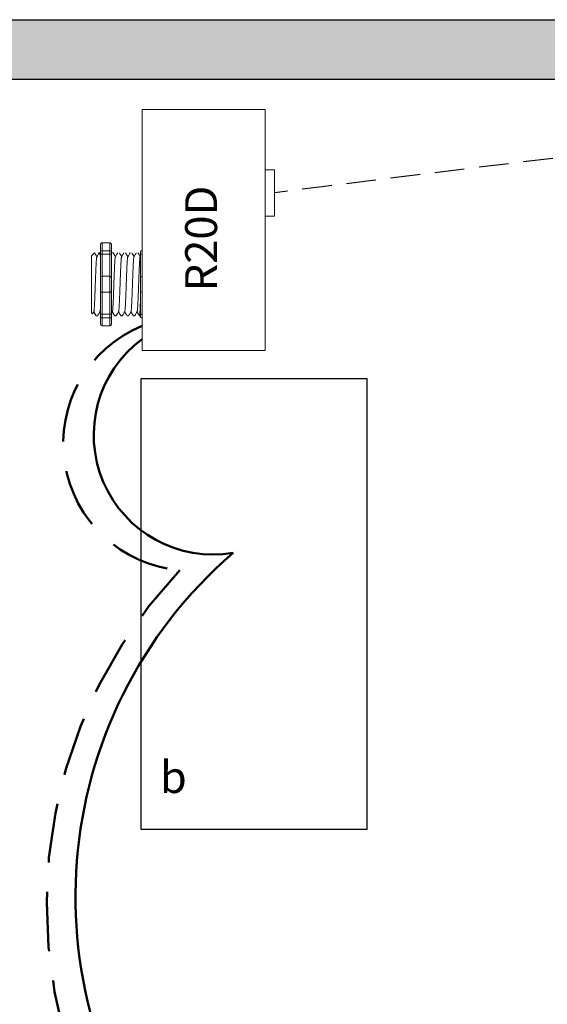
# Model space of a CAD drawing. Units: inches. Extents: x 984.9 to 1030.4, y 481.2 to 540.
# Drawn here: x 994.4 to 998.8, y 521.2 to 529.5 of the extents above; entities that cross this region are included whole.
import ezdxf

# ---------------------------------------------------------------- set-up
doc = ezdxf.new("R2010")
doc.units = ezdxf.units.IN
doc.header["$MEASUREMENT"] = 0
doc.linetypes.add('DASHED2', pattern=[0.375, 0.25, -0.125])
doc.linetypes.add('HIDDENX2', pattern=[0.75, 0.5, -0.25])
doc.layers.add('0-10V Dimming', color=6, linetype='HIDDENX2', lineweight=50)
doc.layers.add('Power 120277', color=1, linetype='Continuous', lineweight=50)
for name, color, linetype in [('Cat5e Data cable', 5, 'DASHED2'), ('R20D Relay', 7, 'Continuous'), ('Room Layout', 7, 'Continuous')]:
    doc.layers.add(name, color=color, linetype=linetype)

msp = doc.modelspace()

# ---------------------------------------------------------------- hatches: boundary and pattern name
at = {"layer": 'Room Layout'}
msp.add_hatch(color=254, dxfattribs=at).paths.add_polyline_path([(1006.281, 528.3936), (1006.281, 529.4538), (992.0094, 529.4538), (992.0094, 514.4376), (1006.281, 514.4376), (1006.281, 525.172), (1005.781, 525.172), (1005.781, 514.9376), (992.5094, 514.9376), (992.5094, 528.9538), (1005.781, 528.9538), (1005.781, 528.3936)])

# ---------------------------------------------------------------- linework, layer by layer
at = {"layer": '0-10V Dimming'}
for centre, radius, start, end in [((995.7902, 525.8836), 1.0713, 112.30463, 265.2674), ((998.6805, 521.997), 4.1011, 136.57801, 222.89162)]:
    msp.add_arc(centre, radius, start, end, dxfattribs=at)
at = {"layer": 'Cat5e Data cable'}
msp.add_arc((1033.7431, 237.5798), 292.7935, 96.039093, 97.308384, dxfattribs=at)
at = {"layer": 'Power 120277'}
for centre, radius, start, end in [((995.982, 525.9539), 1.0065, 126.47888, 279.57733), ((998.649, 522.0635), 3.827, 130.77797, 220.15968)]:
    msp.add_arc(centre, radius, start, end, dxfattribs=at)
at = {"layer": 'R20D Relay', "linetype": 'Continuous', "lineweight": 9}
for p, q in [((996.4188, 528.6977), (995.3836, 528.6977)), ((995.3836, 528.6977), (995.3836, 526.6665)), ((996.4188, 526.6665), (996.4188, 528.6977)), ((996.4188, 528.1899), (996.4969, 528.1899)), ((996.4969, 528.1899), (996.4969, 527.7993)), ((996.4188, 527.7993), (996.4188, 527.8647)), ((996.4969, 527.7993), (996.4188, 527.7993)), ((995.3836, 526.6665), (996.4188, 526.6665))]:
    msp.add_line(p, q, dxfattribs=at)
at = {"layer": 'R20D Relay', "lineweight": 9}
for p, q in [((995.0316, 527.5533), (995.0316, 527.5011)), ((995.1098, 527.5746), (995.0472, 527.5746)), ((995.1254, 527.5533), (995.1254, 527.5011)), ((995.3836, 527.5069), (995.3836, 527.5746)), ((994.956, 527.4645), (994.9821, 527.4906)), ((994.9821, 527.4906), (994.9821, 527.4906)), ((995.0214, 527.4906), (995.0316, 527.4906)), ((995.1256, 527.4906), (995.1386, 527.4906)), ((995.368, 527.5011), (995.368, 527.4745)), ((995.3836, 527.4779), (995.3836, 527.5069)), ((995.3836, 527.2925), (995.3836, 527.4779)), ((994.956, 527.2382), (994.9557, 527.2863)), ((994.956, 527.2382), (994.9557, 527.2863)), ((994.956, 527.1791), (994.956, 527.2353)), ((994.956, 527.1791), (994.956, 527.2353)), ((995.3836, 527.1569), (995.3836, 527.2925)), ((994.956, 527.1658), (994.956, 527.1658)), ((994.956, 527.1658), (994.956, 527.1658)), ((994.956, 527.1656), (994.956, 527.1656)), ((994.956, 527.1656), (994.956, 527.1076)), ((994.956, 527.1656), (994.956, 527.1656)), ((994.956, 527.1656), (994.956, 527.1076)), ((995.3836, 526.9714), (995.3836, 527.1569)), ((994.956, 527.0508), (994.956, 527.1054)), ((994.956, 527.0508), (994.956, 527.1054)), ((994.956, 526.9903), (994.956, 527.0466)), ((994.956, 526.9903), (994.956, 527.0466)), ((994.9656, 526.9752), (994.956, 526.9848)), ((994.9768, 526.9945), (994.9663, 526.9766)), ((994.9757, 526.9927), (994.9953, 526.9588)), ((994.9821, 526.9818), (994.9757, 526.9927)), ((994.9757, 526.9927), (994.9757, 526.9927)), ((995.368, 526.9749), (995.368, 526.9482)), ((995.3836, 526.9425), (995.3836, 526.9714)), ((995.0083, 526.9588), (994.9953, 526.9588)), ((995.0316, 526.9482), (995.0316, 526.8961)), ((995.1254, 526.9482), (995.1254, 526.8961)), ((995.1647, 526.9588), (995.1517, 526.9588)), ((995.2168, 526.9588), (995.2038, 526.9588)), ((995.2689, 526.9588), (995.256, 526.9588)), ((995.3211, 526.9588), (995.3081, 526.9588)), ((995.368, 526.9588), (995.3602, 526.9588)), ((995.3836, 526.8747), (995.3836, 526.9425)), ((995.1098, 526.8747), (995.0472, 526.8747))]:
    msp.add_line(p, q, dxfattribs=at)
at = {"layer": 'R20D Relay', "lineweight": 0}
for p, q in [((995.0472, 527.5069), (995.0472, 527.5746)), ((995.1098, 527.5069), (995.1098, 527.5746)), ((995.1098, 527.5069), (995.0472, 527.5069)), ((995.0472, 527.4779), (995.0472, 527.5069)), ((995.0472, 527.2925), (995.0472, 527.4779)), ((995.1098, 527.4779), (995.0472, 527.4779)), ((995.1098, 527.4779), (995.1098, 527.5069)), ((995.1098, 527.2925), (995.1098, 527.4779)), ((995.1098, 527.2925), (995.0472, 527.2925)), ((995.0472, 527.1569), (995.0472, 527.2925)), ((995.1098, 527.1569), (995.1098, 527.2925)), ((995.1098, 527.1569), (995.0472, 527.1569)), ((995.0472, 526.9714), (995.0472, 527.1569)), ((995.1098, 526.9714), (995.1098, 527.1569)), ((995.1098, 526.9714), (995.0472, 526.9714)), ((995.0472, 526.9425), (995.0472, 526.9714)), ((995.1098, 526.9425), (995.1098, 526.9714)), ((995.1098, 526.9425), (995.0472, 526.9425)), ((995.0472, 526.8747), (995.0472, 526.9425)), ((995.1098, 526.8747), (995.1098, 526.9425))]:
    msp.add_line(p, q, dxfattribs=at)
at = {"layer": 'R20D Relay', "color": 7, "lineweight": 9}
for p, q in [((995.0316, 527.5011), (995.0316, 526.9482)), ((995.1254, 527.5011), (995.1254, 526.9482)), ((994.956, 527.3201), (994.956, 527.2898))]:
    msp.add_line(p, q, dxfattribs=at)
at = {"layer": 'R20D Relay', "color": 7, "linetype": 'Continuous', "lineweight": 9}
for p, q in [((995.368, 527.4745), (995.368, 527.2768)), ((994.956, 527.4645), (994.956, 526.9848)), ((994.956, 527.4645), (994.956, 526.9848)), ((994.956, 527.4645), (994.956, 526.9848)), ((995.368, 527.2768), (995.368, 527.1725)), ((995.368, 527.1725), (995.368, 526.9749))]:
    msp.add_line(p, q, dxfattribs=at)
at = {"layer": 'R20D Relay', "color": 250, "lineweight": 9}
msp.add_line((994.956, 527.3209), (994.956, 527.3543), dxfattribs=at)
msp.add_line((994.956, 527.3209), (994.956, 527.3543), dxfattribs=at)
at = {"layer": 'R20D Relay', "color": 0, "lineweight": 9}
for p, q in [((994.956, 527.2148), (994.956, 527.1509)), ((994.956, 527.1079), (994.956, 527.044)), ((994.956, 527.0466), (994.956, 527.0466)), ((994.956, 527.0466), (994.956, 527.044))]:
    msp.add_line(p, q, dxfattribs=at)
at = {"layer": 'R20D Relay', "lineweight": 9, "flags": 128}
msp.add_lwpolyline([(994.9757, 526.9927), (994.9731, 526.9881), (994.9708, 526.9842), (994.9689, 526.981), (994.9675, 526.9784), (994.9665, 526.9767), (994.9661, 526.976)], dxfattribs=at)
at = {"layer": 'R20D Relay', "lineweight": 0}
for centre, start, end in [((995.0472, 527.2768), 90, 180), ((995.1098, 527.2768), 0, 90), ((995.3836, 527.2768), 90, 180), ((995.0472, 527.1725), 180, 270), ((995.1098, 527.1725), 270, 0), ((995.3836, 527.1725), 180, 270)]:
    msp.add_arc(centre, 0.0156, start, end, dxfattribs=at)
at = {"layer": 'R20D Relay', "lineweight": 9, "extrusion": (0, 0, -1)}
for centre, major_axis, ratio, start_param, end_param in [((995.0472, 527.5533), (0, 0.0214), 0.732051, 4.712389, 6.283185), ((995.3836, 527.5011), (0.0156, 0), 0.366025, 3.141593, 4.712389), ((994.8423, 527.2247), (0.153, -0.2659), 0.000001, 0, 0.418769), ((995.0472, 526.8961), (0, 0.0214), 0.732051, 3.141593, 4.712389), ((995.3836, 526.9482), (0.0156, 0), 0.366025, 1.570796, 3.141593)]:
    msp.add_ellipse(centre, major_axis=major_axis, ratio=ratio, start_param=start_param, end_param=end_param, dxfattribs=at)
at = {"layer": 'R20D Relay', "lineweight": 9}
for centre, start_param, end_param in [((995.1098, 527.5533), 4.712389, 6.283185), ((995.1098, 526.8961), 3.141593, 4.712389)]:
    msp.add_ellipse(centre, major_axis=(0, 0.0214), ratio=0.732051, start_param=start_param, end_param=end_param, dxfattribs=at)
at = {"layer": 'R20D Relay', "lineweight": 0, "extrusion": (0, 0, -1)}
for centre, start_param, end_param in [((995.0472, 527.5011), 3.141593, 4.712389), ((995.0472, 526.9482), 1.570796, 3.141593)]:
    msp.add_ellipse(centre, major_axis=(0.0156, 0), ratio=0.366025, start_param=start_param, end_param=end_param, dxfattribs=at)
at = {"layer": 'R20D Relay', "lineweight": 0}
for centre, start_param, end_param in [((995.1098, 527.5011), 3.141593, 4.712389), ((995.1098, 526.9482), 1.570796, 3.141593)]:
    msp.add_ellipse(centre, major_axis=(-0.0156, 0), ratio=0.366025, start_param=start_param, end_param=end_param, dxfattribs=at)
at = {"layer": 'R20D Relay', "lineweight": 9}
for points, knots in [([(994.9821, 527.4906), (994.9821, 527.4906), (994.9823, 527.4907), (994.9825, 527.4902), (994.9826, 527.4899)], [0, 0, 0, 0, 0.226338, 1, 1, 1, 1]), ([(994.9828, 527.49), (994.9857, 527.4848), (994.9921, 527.4738), (994.9985, 527.4629), (995.0018, 527.4571)], [0, 0, 0, 0, 0.471779, 1, 1, 1, 1]), ([(995.0013, 527.4562), (995.0048, 527.4623), (995.0113, 527.4735), (995.0178, 527.4848), (995.0208, 527.49)], [0, 0, 0, 0, 0.540083, 1, 1, 1, 1]), ([(995.0192, 527.49), (995.0222, 527.4848), (995.0264, 527.4777), (995.0305, 527.4706), (995.0316, 527.4687)], [0, 0, 0, 0, 0.4717786, 0.6468848, 0.6468848, 0.6468848, 0.6468848]), ([(995.0192, 527.49), (995.0222, 527.4848), (995.0264, 527.4777), (995.0305, 527.4706), (995.0316, 527.4687)], [0, 0, 0, 0, 0.4717786, 0.6468848, 0.6468848, 0.6468848, 0.6468848]), ([(995.1392, 527.49), (995.1422, 527.4848), (995.1485, 527.4738), (995.1549, 527.4629), (995.1582, 527.4571)], [0, 0, 0, 0, 0.471779, 1, 1, 1, 1]), ([(995.1577, 527.4562), (995.1612, 527.4623), (995.1677, 527.4735), (995.1742, 527.4848), (995.1772, 527.49)], [0, 0, 0, 0, 0.540083, 1, 1, 1, 1]), ([(995.1913, 527.49), (995.1943, 527.4848), (995.2007, 527.4738), (995.207, 527.4629), (995.2104, 527.4571)], [0, 0, 0, 0, 0.471779, 1, 1, 1, 1]), ([(995.2099, 527.4562), (995.2134, 527.4623), (995.2199, 527.4735), (995.2264, 527.4848), (995.2293, 527.49)], [0, 0, 0, 0, 0.540083, 1, 1, 1, 1]), ([(995.2434, 527.49), (995.2464, 527.4848), (995.2528, 527.4738), (995.2591, 527.4629), (995.2625, 527.4571)], [0, 0, 0, 0, 0.471779, 1, 1, 1, 1]), ([(995.262, 527.4562), (995.2655, 527.4623), (995.272, 527.4735), (995.2785, 527.4848), (995.2815, 527.49)], [0, 0, 0, 0, 0.540083, 1, 1, 1, 1]), ([(995.2956, 527.49), (995.2986, 527.4848), (995.3049, 527.4738), (995.3113, 527.4629), (995.3146, 527.4571)], [0, 0, 0, 0, 0.471779, 1, 1, 1, 1]), ([(995.3142, 527.4562), (995.3177, 527.4623), (995.3241, 527.4735), (995.3306, 527.4848), (995.3336, 527.49)], [0, 0, 0, 0, 0.540083, 1, 1, 1, 1]), ([(995.3477, 527.49), (995.3507, 527.4848), (995.3571, 527.4738), (995.3634, 527.4629), (995.3668, 527.4571)], [0, 0, 0, 0, 0.471779, 1, 1, 1, 1]), ([(995.0289, 526.9945), (995.0254, 526.9884), (995.0189, 526.9772), (995.0123, 526.966), (995.0093, 526.9608)], [0, 0, 0, 0, 0.539064, 1, 1, 1, 1]), ([(995.1506, 526.9608), (995.1476, 526.966), (995.1415, 526.9767), (995.1353, 526.9873), (995.1322, 526.9928)], [0, 0, 0, 0, 0.485943, 1, 1, 1, 1]), ([(995.1853, 526.9945), (995.1818, 526.9884), (995.1753, 526.9772), (995.1687, 526.966), (995.1657, 526.9608)], [0, 0, 0, 0, 0.539064, 1, 1, 1, 1]), ([(995.2028, 526.9608), (995.1998, 526.966), (995.1936, 526.9767), (995.1875, 526.9873), (995.1843, 526.9928)], [0, 0, 0, 0, 0.485943, 1, 1, 1, 1]), ([(995.2374, 526.9945), (995.2339, 526.9884), (995.2274, 526.9772), (995.2209, 526.966), (995.2179, 526.9608)], [0, 0, 0, 0, 0.539064, 1, 1, 1, 1]), ([(995.2549, 526.9608), (995.2519, 526.966), (995.2458, 526.9767), (995.2396, 526.9873), (995.2364, 526.9928)], [0, 0, 0, 0, 0.485943, 1, 1, 1, 1]), ([(995.2896, 526.9945), (995.2861, 526.9884), (995.2795, 526.9772), (995.273, 526.966), (995.27, 526.9608)], [0, 0, 0, 0, 0.539064, 1, 1, 1, 1]), ([(995.307, 526.9608), (995.304, 526.966), (995.2979, 526.9767), (995.2917, 526.9873), (995.2886, 526.9928)], [0, 0, 0, 0, 0.485943, 1, 1, 1, 1]), ([(995.3417, 526.9945), (995.3382, 526.9884), (995.3317, 526.9772), (995.3252, 526.966), (995.3222, 526.9608)], [0, 0, 0, 0, 0.539064, 1, 1, 1, 1]), ([(995.3592, 526.9608), (995.3562, 526.966), (995.35, 526.9767), (995.3439, 526.9873), (995.3407, 526.9928)], [0, 0, 0, 0, 0.485943, 1, 1, 1, 1])]:
    msp.add_open_spline(points, degree=3, knots=knots, dxfattribs=at)
at = {"layer": 'R20D Relay', "lineweight": 0}
for points in [[(995.0472, 527.4779), (995.0448, 527.4779), (995.0425, 527.4778), (995.0385, 527.4774), (995.0368, 527.4771), (995.0328, 527.4761), (995.0316, 527.4753), (995.0316, 527.4745)], [(995.1098, 527.4779), (995.1122, 527.4779), (995.1145, 527.4778), (995.1185, 527.4774), (995.1202, 527.4771), (995.1242, 527.4761), (995.1254, 527.4753), (995.1254, 527.4745)], [(995.3836, 527.4779), (995.3812, 527.4779), (995.3789, 527.4778), (995.3749, 527.4774), (995.3732, 527.4771), (995.3692, 527.4761), (995.368, 527.4753), (995.368, 527.4745)], [(995.0472, 526.9714), (995.0448, 526.9714), (995.0425, 526.9716), (995.0385, 526.972), (995.0368, 526.9722), (995.0328, 526.9732), (995.0316, 526.9741), (995.0316, 526.9749)], [(995.1098, 526.9714), (995.1122, 526.9714), (995.1145, 526.9716), (995.1185, 526.972), (995.1202, 526.9722), (995.1242, 526.9732), (995.1254, 526.9741), (995.1254, 526.9749)], [(995.3836, 526.9714), (995.3812, 526.9714), (995.3789, 526.9716), (995.3749, 526.972), (995.3732, 526.9722), (995.3692, 526.9732), (995.368, 526.9741), (995.368, 526.9749)]]:
    msp.add_open_spline(points, degree=3, knots=[0, 0, 0, 0, 0.25, 0.25, 0.5, 0.5, 1, 1, 1, 1], dxfattribs=at)
at = {"layer": 'R20D Relay', "color": 7, "linetype": 'Continuous', "lineweight": 9}
msp.add_open_spline([(995.1256, 527.4906), (995.1256, 527.4905), (995.1255, 527.4905), (995.1254, 527.4904)], degree=3, dxfattribs=at)
at = {"layer": 'R20D Relay', "color": 253, "linetype": 'Continuous', "lineweight": 0}
for points in [[(994.9768, 526.9946), (994.977, 526.9957), (994.9776, 526.9981), (994.9785, 527.0053), (994.9795, 527.0153), (994.9804, 527.0279), (994.9813, 527.0429), (994.9822, 527.0602), (994.9832, 527.0797), (994.9841, 527.1011), (994.9851, 527.124), (994.986, 527.1479), (994.9869, 527.1729), (994.9878, 527.1985), (994.9888, 527.2247), (994.9897, 527.2508), (994.9907, 527.2765), (994.9916, 527.3014), (994.9925, 527.3254), (994.9934, 527.3483), (994.9944, 527.3697), (994.9953, 527.3891), (994.9962, 527.4064), (994.9971, 527.4214), (994.9981, 527.434), (994.999, 527.4441), (995, 527.4512), (995.0007, 527.4552), (995.0012, 527.4557), (995.0013, 527.4558)], [(995.1332, 526.9946), (995.1334, 526.9957), (995.134, 526.9981), (995.135, 527.0053), (995.1359, 527.0153), (995.1368, 527.0279), (995.1377, 527.0429), (995.1387, 527.0602), (995.1396, 527.0797), (995.1406, 527.1011), (995.1415, 527.124), (995.1424, 527.1479), (995.1433, 527.1729), (995.1442, 527.1985), (995.1452, 527.2247), (995.1461, 527.2508), (995.1471, 527.2765), (995.148, 527.3014), (995.1489, 527.3254), (995.1498, 527.3483), (995.1508, 527.3697), (995.1517, 527.3891), (995.1527, 527.4064), (995.1536, 527.4214), (995.1545, 527.434), (995.1554, 527.4441), (995.1564, 527.4512), (995.1572, 527.4552), (995.1576, 527.4557), (995.1577, 527.4558)], [(995.1853, 526.9946), (995.1856, 526.9957), (995.1862, 526.9981), (995.1871, 527.0053), (995.188, 527.0153), (995.189, 527.0279), (995.1899, 527.0429), (995.1908, 527.0602), (995.1917, 527.0797), (995.1927, 527.1011), (995.1936, 527.124), (995.1946, 527.1479), (995.1954, 527.1729), (995.1964, 527.1985), (995.1973, 527.2247), (995.1983, 527.2508), (995.1992, 527.2765), (995.2001, 527.3014), (995.201, 527.3254), (995.202, 527.3483), (995.2029, 527.3697), (995.2039, 527.3891), (995.2048, 527.4064), (995.2057, 527.4214), (995.2066, 527.434), (995.2076, 527.4441), (995.2085, 527.4512), (995.2093, 527.4552), (995.2097, 527.4557), (995.2099, 527.4558)], [(995.2374, 526.9946), (995.2377, 526.9957), (995.2383, 526.9981), (995.2392, 527.0053), (995.2402, 527.0153), (995.2411, 527.0279), (995.242, 527.0429), (995.2429, 527.0602), (995.2439, 527.0797), (995.2448, 527.1011), (995.2458, 527.124), (995.2467, 527.1479), (995.2476, 527.1729), (995.2485, 527.1985), (995.2495, 527.2247), (995.2504, 527.2508), (995.2514, 527.2765), (995.2523, 527.3014), (995.2532, 527.3254), (995.2541, 527.3483), (995.2551, 527.3697), (995.256, 527.3891), (995.2569, 527.4064), (995.2578, 527.4214), (995.2588, 527.434), (995.2597, 527.4441), (995.2607, 527.4512), (995.2614, 527.4552), (995.2619, 527.4557), (995.262, 527.4558)], [(995.2896, 526.9946), (995.2899, 526.9957), (995.2905, 526.9981), (995.2914, 527.0053), (995.2923, 527.0153), (995.2933, 527.0279), (995.2941, 527.0429), (995.2951, 527.0602), (995.296, 527.0797), (995.297, 527.1011), (995.2979, 527.124), (995.2988, 527.1479), (995.2997, 527.1729), (995.3007, 527.1985), (995.3016, 527.2247), (995.3026, 527.2508), (995.3035, 527.2765), (995.3044, 527.3014), (995.3053, 527.3254), (995.3063, 527.3483), (995.3072, 527.3697), (995.3082, 527.3891), (995.3091, 527.4064), (995.31, 527.4214), (995.3109, 527.434), (995.3118, 527.4441), (995.3128, 527.4512), (995.3136, 527.4552), (995.314, 527.4557), (995.3141, 527.4558)], [(995.3417, 526.9946), (995.342, 526.9957), (995.3426, 526.9981), (995.3435, 527.0053), (995.3445, 527.0153), (995.3454, 527.0279), (995.3463, 527.0429), (995.3472, 527.0602), (995.3482, 527.0797), (995.3491, 527.1011), (995.35, 527.124), (995.351, 527.1479), (995.3519, 527.1729), (995.3528, 527.1985), (995.3537, 527.2247), (995.3547, 527.2508), (995.3556, 527.2765), (995.3565, 527.3014), (995.3574, 527.3254), (995.3584, 527.3483), (995.3593, 527.3697), (995.3603, 527.3891), (995.3612, 527.4064), (995.3621, 527.4214), (995.363, 527.434), (995.364, 527.4441), (995.3649, 527.4512), (995.3657, 527.4552), (995.3661, 527.4557), (995.3663, 527.4558)]]:
    msp.add_open_spline(points, degree=3, knots=[0, 0, 0, 0, 0.034103, 0.07233, 0.110507, 0.148394, 0.185865, 0.223665, 0.261804, 0.30004, 0.33813, 0.375835, 0.413349, 0.451313, 0.48952, 0.527727, 0.565691, 0.603205, 0.64091, 0.679, 0.717236, 0.755375, 0.793175, 0.830646, 0.868533, 0.90671, 0.944937, 0.982968, 1, 1, 1, 1], dxfattribs=at)
at = {"layer": 'R20D Relay', "lineweight": 9}
for points in [[(995.3663, 527.4562), (995.3669, 527.4572), (995.3674, 527.4582), (995.368, 527.4592)], [(995.0316, 526.9864), (995.0303, 526.9885), (995.0291, 526.9906), (995.0279, 526.9928)], [(995.1332, 526.9945), (995.1306, 526.99), (995.128, 526.9856), (995.1254, 526.9812)]]:
    msp.add_open_spline(points, degree=3, dxfattribs=at)
at = {"layer": 'R20D Relay', "color": 7, "linetype": 'Continuous', "lineweight": 9}
msp.add_open_spline([(995.368, 527.0663), (995.3678, 527.0628), (995.3674, 527.0524), (995.3667, 527.0362), (995.3659, 527.0187), (995.3652, 527.0033), (995.3643, 526.9899), (995.3635, 526.9787), (995.3627, 526.9698), (995.3619, 526.9634), (995.361, 526.9596), (995.3602, 526.9585), (995.3597, 526.959), (995.3593, 526.9606), (995.3593, 526.9609)], degree=3, knots=[0.6773349, 0.6773349, 0.6773349, 0.6773349, 0.6925379, 0.7227964, 0.7528202, 0.7825428, 0.8125027, 0.8427258, 0.8730674, 0.9033792, 0.9335141, 0.9633297, 0.9931454, 1, 1, 1, 1], dxfattribs=at)
at = {"layer": 'R20D Relay', "color": 7, "linetype": 'Continuous', "lineweight": 0}
msp.add_open_spline([(995.0289, 526.9946), (995.0292, 526.9957), (995.0298, 526.9981), (995.0307, 527.0052), (995.0313, 527.0116), (995.0316, 527.0152)], degree=3, knots=[0, 0, 0, 0, 0.0341033, 0.0723298, 0.1083571, 0.1083571, 0.1083571, 0.1083571], dxfattribs=at)
at = {"layer": 'Room Layout', "color": 7}
for p, q in [((992.0094, 529.4538), (1006.281, 529.4538)), ((992.5094, 528.9538), (1005.781, 528.9538))]:
    msp.add_line(p, q, dxfattribs=at)
msp.add_lwpolyline([(995.3752, 522.6303), (995.3752, 526.4303), (997.2757, 526.4303), (997.2757, 522.6303)], close=True, dxfattribs=at)

# ---------------------------------------------------------------- texts
at = {"layer": 'R20D Relay', "insert": (995.7455, 527.1648), "char_height": 0.268412, "attachment_point": 1, "rotation": 90}
msp.add_mtext('{\\fArial|b0|i0|c0|p34;R20D}', dxfattribs=at)
at = {"layer": 'R20D Relay', "insert": (995.5328, 523.2065), "char_height": 0.268412, "attachment_point": 1}
msp.add_mtext('{\\fArial|b0|i0|c0|p34;b}', dxfattribs=at)

doc.saveas('drawing.dxf')
